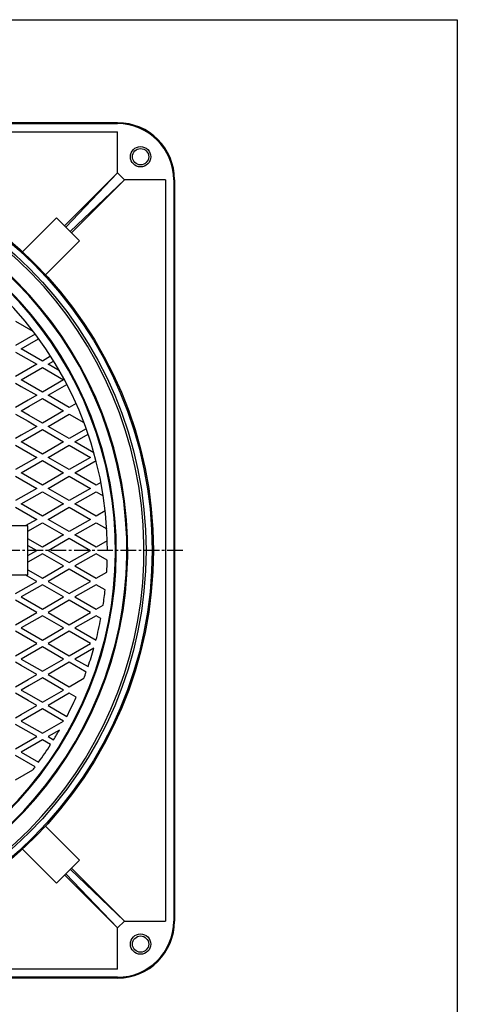
# Model space of a CAD drawing. Extents: x -2718 to 677, y -1271 to 3743.
# Drawn here: x 140 to 677, y -259 to 949 of the extents above; entities that cross this region are included whole.
import ezdxf

# ---------------------------------------------------------------- set-up
doc = ezdxf.new("R2010")
doc.units = 0
doc.linetypes.add('CENTER2', pattern=[28.575, 19.05, -3.175, 3.175, -3.175])
doc.layers.add('1', color=7, linetype='CONTINUOUS')

msp = doc.modelspace()

# ---------------------------------------------------------------- linework, layer by layer
at = {"layer": '1', "color": 7, "linetype": 'CONTINUOUS'}
for p, q in [((-924.6468, 949.4746), (677.3532, 949.4746)), ((677.3532, 949.4746), (677.3532, -1270.5254)), ((260.1539, 822.9284), (-649.8461, 822.9284)), ((-649.8461, 821.9284), (260.1539, 821.9284)), ((-649.8461, 811.9284), (260.1539, 811.9284)), ((260.1539, 761.4137), (260.1539, 811.9284)), ((260.1539, 761.4137), (195.1233, 696.383)), ((196.5375, 694.9688), (260.1539, 761.4137)), ((202.1944, 689.312), (268.6392, 752.9284)), ((268.6392, 752.9284), (203.6086, 687.8978)), ((268.6392, 752.9284), (260.1539, 761.4137)), ((319.1539, 752.9284), (268.6392, 752.9284)), ((319.1539, 752.9284), (319.1539, -157.0716)), ((329.1539, 752.9284), (329.1539, -157.0716)), ((330.1539, 752.9284), (330.1539, -157.0716)), ((185.2238, 706.2825), (143.5745, 664.6333)), ((213.5081, 677.9983), (185.2238, 706.2825)), ((213.5081, 677.9983), (171.8588, 636.349)), ((134.9615, 579.5087), (156.3036, 567.1868)), ((159.1289, 563.4617), (134.9615, 549.5087)), ((141.9615, 545.4672), (163.3109, 557.7933)), ((167.9423, 530.4672), (141.9615, 545.4672)), ((134.9615, 541.4258), (160.9423, 526.4258)), ((177.9837, 536.2647), (167.9423, 530.4672)), ((160.9423, 526.4258), (134.9615, 511.4258)), ((141.9615, 507.3843), (167.9423, 522.3843)), ((167.9423, 522.3843), (193.923, 507.3843)), ((174.9423, 526.4258), (181.7098, 530.333)), ((188.8061, 518.4215), (174.9423, 526.4258)), ((134.9615, 503.3429), (141.9954, 499.2819)), ((167.9423, 492.3843), (141.9615, 507.3843)), ((141.9954, 499.2819), (160.9423, 488.3429)), ((193.923, 507.3843), (167.9423, 492.3843)), ((174.9423, 488.3429), (197.9741, 501.6403)), ((160.9423, 488.3429), (150.2903, 482.193)), ((151.6659, 474.9042), (167.9423, 484.3014)), ((167.9423, 484.3014), (193.923, 469.3014)), ((200.923, 473.3429), (174.9423, 488.3429)), ((150.2903, 482.193), (134.9615, 473.3429)), ((141.9615, 469.3014), (151.6659, 474.9042)), ((209.2821, 478.169), (200.923, 473.3429)), ((134.9615, 465.26), (150.2903, 456.4099)), ((151.6659, 463.6986), (141.9615, 469.3014)), ((167.9423, 454.3014), (151.6659, 463.6986)), ((193.923, 469.3014), (167.9423, 454.3014)), ((174.9423, 450.26), (200.923, 465.26)), ((200.923, 465.26), (218.8788, 454.8932)), ((160.9423, 450.26), (141.9954, 439.321)), ((150.2903, 456.4099), (160.9423, 450.26)), ((200.923, 435.26), (174.9423, 450.26)), ((221.697, 447.2538), (200.923, 435.26)), ((141.9954, 439.321), (134.9615, 435.26)), ((141.9615, 431.2185), (167.9423, 446.2185)), ((167.9423, 446.2185), (193.923, 431.2185)), ((207.923, 431.2185), (224.0473, 440.5279)), ((134.9615, 427.1771), (160.9423, 412.1771)), ((167.9423, 416.2185), (141.9615, 431.2185)), ((193.923, 431.2185), (167.9423, 416.2185)), ((174.9423, 412.1771), (200.923, 427.1771)), ((200.923, 427.1771), (226.9038, 412.1771)), ((231.0972, 417.8389), (207.923, 431.2185)), ((160.9423, 412.1771), (134.9615, 397.1771)), ((200.923, 397.1771), (174.9423, 412.1771)), ((226.9038, 412.1771), (200.923, 397.1771)), ((141.9615, 393.1356), (167.9423, 408.1356)), ((167.9423, 408.1356), (193.923, 393.1356)), ((207.923, 393.1356), (233.9038, 408.1356)), ((233.9038, 408.1356), (233.6766, 408.2668)), ((134.9615, 389.0942), (160.9423, 374.0942)), ((167.9423, 378.1356), (141.9615, 393.1356)), ((193.923, 393.1356), (167.9423, 378.1356)), ((174.9423, 374.0942), (200.923, 389.0942)), ((200.923, 389.0942), (226.9038, 374.0942)), ((233.9038, 378.1356), (207.923, 393.1356)), ((239.6945, 381.4789), (233.9038, 378.1356)), ((160.9423, 374.0942), (134.9615, 359.0942)), ((141.9615, 355.0527), (167.9423, 370.0527)), ((167.9423, 370.0527), (193.923, 355.0527)), ((200.923, 359.0942), (174.9423, 374.0942)), ((226.9038, 374.0942), (200.923, 359.0942)), ((207.923, 355.0527), (233.9038, 370.0527)), ((233.9038, 370.0527), (242.5301, 365.0723)), ((134.9615, 351.0113), (160.9423, 336.0113)), ((167.9423, 340.0527), (141.9615, 355.0527)), ((193.923, 355.0527), (167.9423, 340.0527)), ((174.9423, 336.0113), (200.923, 351.0113)), ((200.923, 351.0113), (226.9038, 336.0113)), ((233.9038, 340.0527), (207.923, 355.0527)), ((244.9855, 346.4507), (233.9038, 340.0527)), ((150.1539, 327.9284), (40.1539, 327.9284)), ((160.9423, 336.0113), (146.9423, 327.9284)), ((150.1539, 321.6997), (167.9423, 331.9698)), ((150.1539, 267.9284), (150.1539, 327.9284)), ((167.9423, 331.9698), (193.923, 316.9698)), ((200.923, 321.0113), (174.9423, 336.0113)), ((226.9038, 336.0113), (200.923, 321.0113)), ((207.923, 316.9698), (233.9038, 331.9698)), ((233.9038, 331.9698), (246.8559, 324.492)), ((193.923, 316.9698), (167.9423, 301.9698)), ((233.9038, 301.9698), (207.923, 316.9698)), ((167.9423, 301.9698), (150.1539, 312.24)), ((150.1539, 304.1571), (160.9423, 297.9284)), ((174.9423, 297.9284), (200.923, 312.9284)), ((200.923, 312.9284), (226.9038, 297.9284)), ((247.4942, 309.8162), (233.9038, 301.9698)), ((150.1539, 291.6997), (160.9423, 297.9284)), ((167.9423, 293.8869), (150.1539, 283.6168)), ((193.923, 278.8869), (167.9423, 293.8869)), ((174.9423, 297.9284), (200.923, 282.9284)), ((200.923, 282.9284), (226.9038, 297.9284)), ((233.9038, 293.8869), (207.923, 278.8869)), ((247.4942, 286.0405), (233.9038, 293.8869)), ((167.9423, 263.8869), (193.923, 278.8869)), ((207.923, 278.8869), (233.9038, 263.8869)), ((40.1539, 267.9284), (150.1539, 267.9284)), ((160.9423, 259.8455), (146.9423, 267.9284)), ((150.1539, 274.1571), (167.9423, 263.8869)), ((200.923, 274.8455), (174.9423, 259.8455)), ((226.9038, 259.8455), (200.923, 274.8455)), ((233.9038, 263.8869), (246.8559, 271.3648)), ((134.9615, 244.8455), (160.9423, 259.8455)), ((167.9423, 255.804), (141.9615, 240.804)), ((193.923, 240.804), (167.9423, 255.804)), ((174.9423, 259.8455), (200.923, 244.8455)), ((200.923, 244.8455), (226.9038, 259.8455)), ((233.9038, 255.804), (207.923, 240.804)), ((244.9855, 249.406), (233.9038, 255.804)), ((160.9423, 221.7626), (134.9615, 236.7626)), ((141.9615, 240.804), (167.9423, 225.804)), ((167.9423, 225.804), (193.923, 240.804)), ((200.923, 236.7626), (174.9423, 221.7626)), ((226.9038, 221.7626), (200.923, 236.7626)), ((207.923, 240.804), (233.9038, 225.804)), ((233.9038, 225.804), (242.5301, 230.7844)), ((134.9615, 206.7626), (160.9423, 221.7626)), ((167.9423, 217.7211), (141.9615, 202.7211)), ((193.923, 202.7211), (167.9423, 217.7211)), ((174.9423, 221.7626), (200.923, 206.7626)), ((200.923, 206.7626), (226.9038, 221.7626)), ((233.9038, 217.7211), (207.923, 202.7211)), ((239.6945, 214.3778), (233.9038, 217.7211)), ((160.9423, 183.6797), (134.9615, 198.6797)), ((141.9615, 202.7211), (167.9423, 187.7211)), ((167.9423, 187.7211), (193.923, 202.7211)), ((200.923, 198.6797), (174.9423, 183.6797)), ((226.9038, 183.6797), (200.923, 198.6797)), ((207.923, 202.7211), (233.9038, 187.7211)), ((134.9615, 168.6797), (160.9423, 183.6797)), ((174.9423, 183.6797), (200.923, 168.6797)), ((200.923, 168.6797), (226.9038, 183.6797)), ((233.9038, 187.7211), (233.6766, 187.5899)), ((167.9423, 179.6382), (141.9615, 164.6382)), ((193.923, 164.6382), (167.9423, 179.6382)), ((231.0972, 178.0178), (207.923, 164.6382)), ((141.9954, 156.5357), (134.9615, 160.5968)), ((141.9615, 164.6382), (167.9423, 149.6382)), ((167.9423, 149.6382), (193.923, 164.6382)), ((200.923, 160.5968), (174.9423, 145.5968)), ((221.697, 148.6029), (200.923, 160.5968)), ((207.923, 164.6382), (224.0473, 155.3289)), ((160.9423, 145.5968), (141.9954, 156.5357)), ((150.2903, 139.4468), (160.9423, 145.5968)), ((174.9423, 145.5968), (200.923, 130.5968)), ((134.9615, 130.5968), (150.2903, 139.4468)), ((167.9423, 141.5553), (151.6659, 132.1581)), ((193.923, 126.5553), (167.9423, 141.5553)), ((200.923, 130.5968), (218.8788, 140.9635)), ((150.2903, 113.6638), (134.9615, 122.5139)), ((151.6659, 132.1581), (141.9615, 126.5553)), ((141.9615, 126.5553), (151.6659, 120.9525)), ((151.6659, 120.9525), (167.9423, 111.5553)), ((167.9423, 111.5553), (193.923, 126.5553)), ((200.923, 122.5139), (174.9423, 107.5139)), ((209.2821, 117.6878), (200.923, 122.5139)), ((160.9423, 107.5139), (150.2903, 113.6638)), ((167.9423, 103.4724), (141.9615, 88.4724)), ((141.9954, 96.5749), (160.9423, 107.5139)), ((193.923, 88.4724), (167.9423, 103.4724)), ((174.9423, 107.5139), (197.9741, 94.2164)), ((134.9615, 92.5139), (141.9954, 96.5749)), ((141.9615, 88.4724), (167.9423, 73.4724)), ((167.9423, 73.4724), (193.923, 88.4724)), ((160.9423, 69.431), (134.9615, 84.431)), ((188.8061, 77.4352), (174.9423, 69.431)), ((134.9615, 54.431), (160.9423, 69.431)), ((167.9423, 65.3895), (141.9615, 50.3895)), ((177.9837, 59.5921), (167.9423, 65.3895)), ((174.9423, 69.431), (181.7098, 65.5237)), ((141.9615, 50.3895), (163.3109, 38.0634)), ((159.1289, 32.395), (134.9615, 46.348)), ((134.9615, 16.348), (156.3036, 28.6699)), ((213.5081, -82.1415), (171.8588, -40.4922)), ((185.2238, -110.4258), (143.5745, -68.7765)), ((185.2238, -110.4258), (213.5081, -82.1415)), ((202.1944, -93.4552), (268.6392, -157.0716)), ((268.6392, -157.0716), (203.6086, -92.041)), ((260.1539, -165.5569), (195.1233, -100.5263)), ((196.5375, -99.1121), (260.1539, -165.5569)), ((260.1539, -165.5569), (268.6392, -157.0716)), ((268.6392, -157.0716), (319.1539, -157.0716)), ((260.1539, -216.0716), (260.1539, -165.5569)), ((260.1539, -216.0716), (-649.8461, -216.0716)), ((260.1539, -226.0716), (-649.8461, -226.0716)), ((260.1539, -227.0716), (-649.8461, -227.0716))]:
    msp.add_line(p, q, dxfattribs=at)
at = {"layer": '1', "color": 7, "linetype": 'CENTER2'}
msp.add_line((340.1539, 297.9284), (-729.8461, 297.9284), dxfattribs=at)
at = {"layer": '1', "color": 7, "linetype": 'CONTINUOUS'}
for centre, radius in [((-194.8461, 297.9284), 499), ((-194.8461, 297.9284), 497.5), ((-194.8461, 297.9284), 490), ((288.4382, 781.2126), 12.5), ((288.4382, 781.2126), 10), ((288.4382, -185.3559), 12.5), ((288.4382, -185.3559), 10)]:
    msp.add_circle(centre, radius, dxfattribs=at)
for centre, radius, start, end in [((260.1539, 752.9284), 70, 0, 90), ((260.1539, 752.9284), 69, 0, 90), ((-194.8461, 297.9284), 487.5, -82.5950727, -97.4049273), ((-194.8461, 297.9284), 467.5, -80.7533668, -99.2466332), ((-194.8461, 297.9284), 466.5, -80.6853959, -99.3146041), ((-194.8461, 297.9284), 453.5, -79.9687969, -100.0312031), ((-194.8461, 297.9284), 452.5, -79.9257972, -100.0742028), ((-194.8461, 297.9284), 442.5, 0, 180), ((-194.8461, 297.9284), 442.5, -3.441574, -1.539449), ((-194.8461, 297.9284), 442.5, -8.7276465, -6.2954324), ((-194.8461, 297.9284), 442.5, -14.4154186, -10.8836234), ((-194.8461, 297.9284), 442.5, -18.799577, -15.7228462), ((-194.8461, 297.9284), 442.5, -20.7764597, -19.7221183), ((-194.8461, 297.9284), 442.5, -27.4107245, -24.0368052), ((-194.8461, 297.9284), 442.5, -31.6822621, -29.8869025), ((-194.8461, 297.9284), 442.5, -35.9631948, -32.5892755), ((-194.8461, 297.9284), 442.5, -37.4806654, -36.8752968), ((260.1539, -157.0716), 70, -90, 0), ((260.1539, -157.0716), 69, -90, 0)]:
    msp.add_arc(centre, radius, start, end, dxfattribs=at)

doc.saveas('drawing.dxf')
